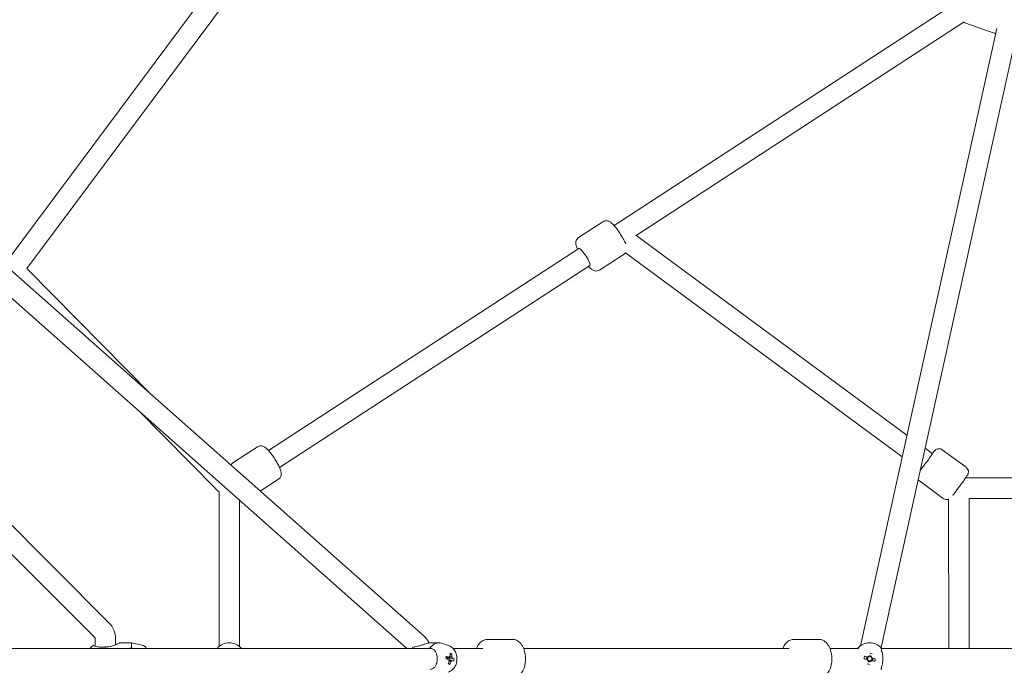
# Model space of a CAD drawing. Units: millimetres. Extents: x -8239 to 9561, y -6623 to 7033.
# Drawn here: x -1670 to -804, y -6 to 562 of the extents above; entities that cross this region are included whole.
import ezdxf

# ---------------------------------------------------------------- set-up
doc = ezdxf.new("R2010")
doc.units = ezdxf.units.MM
doc.header["$LTSCALE"] = 0.2
doc.header["$MEASUREMENT"] = 0
doc.header["$PDMODE"] = 1
doc.layers.add('HAGS-Dim Plan', color=7, linetype='Continuous', lineweight=100)
doc.styles.get("Standard").update_dxf_attribs({"font": 'g13f12d.shx', "height": 300})
doc.dimstyles.new('HAGS - Dim Plan', dxfattribs={"dimtxt": 300, "dimasz": 200, "dimexe": 0.18, "dimexo": 0.0625, "dimgap": 150, "dimtad": 0, "dimlfac": 0.001, "dimrnd": 0.05, "dimzin": 1, "dimdsep": 46, "dimtxsty": 'Standard', "dimblk": 'HAGS - Dim Plan arrow', "dimcen": 0.1, "dimse1": 1, "dimse2": 1, "dimclrd": 1, "dimadec": 0, "dimazin": 0, "dimtfac": 1, "dimtofl": 0, "dimtmove": 0, "dimatfit": 3, "dimfxl": 1, "dimtolj": 1, "dimtzin": 0, "dimarcsym": 0})

# ---------------------------------------------------------------- blocks, each defined once
blk = doc.blocks.new('HAGS - Dim Plan arrow')
at = {"color": 1, "lineweight": 0}
blk.add_lwpolyline([(0, 0, 0, 0.35, 0), (-1, 0, 0.015, 0.015, 0)], format="xyseb", dxfattribs=at)
blk = doc.blocks.new('*D11')
at = {"layer": 'Defpoints', "color": 0, "transparency": 16777216}
for p in [(6630.53, 6191.47), (-6630.53, 29.5, 20), (6630.53, 29.5, 20)]:
    blk.add_point(p, dxfattribs=at)
at = {"layer": 'HAGS-Dim Plan', "color": 1, "lineweight": -2, "transparency": 16777216}
for p, q in [((-6430.53, 6191.47), (-857.23, 6191.47)), ((6430.53, 6191.47), (857.23, 6191.47))]:
    blk.add_line(p, q, dxfattribs=at)
at = {"layer": 'HAGS-Dim Plan', "color": 1, "lineweight": -2, "transparency": 16777216, "xscale": 200, "yscale": 200, "zscale": 200, "rotation": 180}
blk.add_blockref('HAGS - Dim Plan arrow', (-6630.53, 6191.47), dxfattribs=at)
at = {"layer": 'HAGS-Dim Plan', "color": 1, "lineweight": -2, "transparency": 16777216, "xscale": 200, "yscale": 200, "zscale": 200}
blk.add_blockref('HAGS - Dim Plan arrow', (6630.53, 6191.47), dxfattribs=at)
at = {"layer": 'HAGS-Dim Plan', "color": 0, "lineweight": 50, "transparency": 16777216, "insert": (0, 6191.47), "char_height": 300, "attachment_point": 5}
blk.add_mtext('\\A1;{\\H1.3333x;13.25m}', dxfattribs=at)
blk = doc.blocks.new('*D14')
at = {"layer": 'Defpoints', "color": 0, "transparency": 16777216}
for p in [(-8239.49, 6825.75), (-8239.49, 0.04), (8239.49, 0)]:
    blk.add_point(p, dxfattribs=at)
at = {"layer": 'HAGS-Dim Plan', "color": 1, "lineweight": -2, "transparency": 16777216}
for p, q in [((-8039.49, 6825.75), (-857.23, 6825.75)), ((8039.49, 6825.75), (857.23, 6825.75))]:
    blk.add_line(p, q, dxfattribs=at)
at = {"layer": 'HAGS-Dim Plan', "color": 1, "lineweight": -2, "transparency": 16777216, "xscale": 200, "yscale": 200, "zscale": 200, "rotation": 180}
blk.add_blockref('HAGS - Dim Plan arrow', (-8239.49, 6825.75), dxfattribs=at)
at = {"layer": 'HAGS-Dim Plan', "color": 1, "lineweight": -2, "transparency": 16777216, "xscale": 200, "yscale": 200, "zscale": 200}
blk.add_blockref('HAGS - Dim Plan arrow', (8239.49, 6825.75), dxfattribs=at)
at = {"layer": 'HAGS-Dim Plan', "color": 0, "lineweight": 50, "transparency": 16777216, "insert": (0, 6825.75), "char_height": 300, "attachment_point": 5}
blk.add_mtext('\\A1;{\\H1.3333x;16.50m}', dxfattribs=at)

msp = doc.modelspace()

# ---------------------------------------------------------------- linework, layer by layer
at = {"linetype": 'Continuous', "lineweight": 0}
for p, q in [((-1414.533, 707.651), (-1677.646, 354.553)), ((-1399.803, 697.294), (-1663.806, 343.002)), ((-849.186, 575.094), (-1147.323, 381.03)), ((-839.42, 559.974), (-1127.858, 372.223)), ((-912.438, 9.79), (-792.191, 554.592)), ((-837.975, 558.786), (-813.91, 550.247)), ((-837.975, 558.786), (-813.91, 550.247)), ((-930.505, 11.447), (-810.703, 554.237)), ((-1752.108, 407.256), (-1314.389, 19.741)), ((-1764.039, 393.779), (-1329.445, 9.029)), ((-1157.058, 384.239), (-1178.538, 370.257)), ((-1157.058, 384.239), (-1178.538, 370.257)), ((-889.613, 196.716), (-1128.021, 372.343)), ((-1178.305, 360.863), (-1451.321, 183.15)), ((-1138.51, 355.744), (-1159.99, 341.761)), ((-1138.51, 355.744), (-1159.99, 341.761)), ((-893.858, 177.486), (-1137.302, 356.823)), ((-1553.958, 231.833), (-1663.894, 343.092)), ((-1168.485, 345.777), (-1441.501, 168.065)), ((-1497.717, 149.305), (-1566.34, 218.754)), ((-1591.406, 31.435), (-1753.396, 193.425)), ((-1482.536, 172.377), (-1461.056, 186.359)), ((-1482.536, 172.377), (-1461.056, 186.359)), ((-867.301, 180.279), (-873.758, 185.036)), ((-837.606, 168.34), (-858.531, 183.756)), ((-837.606, 168.34), (-858.531, 183.756)), ((-1604.134, 18.707), (-1766.124, 180.697)), ((-877.976, 165.787), (-878.003, 165.806)), ((-1458.585, 147.398), (-1442.508, 157.864)), ((-1458.585, 147.398), (-1442.508, 157.864)), ((-857.771, 140.966), (-878.697, 156.381)), ((-857.771, 140.966), (-878.697, 156.381)), ((-544.917, 159), (-838.021, 159)), ((-1494.751, 144.517), (-1494.751, 10.724)), ((-1476.751, 139.44), (-1476.751, 10.724)), ((-852.85, 9), (-853.002, 140.322)), ((-834.85, 9), (-835.003, 141.006)), ((-547.905, 141), (-835.003, 141)), ((-1603.841, 11.135), (-1603.841, 18)), ((-1585.841, 12.258), (-1585.841, 18)), ((-1309.069, 9), (-1745.742, 9)), ((-1594.841, 10.387), (-1594.841, 9)), ((-1571.841, 14), (-1581.841, 14)), ((-1571.841, 14), (-1571.841, 9.387)), ((-1562.584, 12.016), (-1571.841, 14)), ((-1308.784, 9), (-1309.069, 9)), ((-1308.176, 14), (-1301.416, 14)), ((-1293.089, 11.684), (-1299.006, 13.613)), ((-1270.726, 9), (-1288.888, 9)), ((-1267.392, 9), (-1270.726, 9)), ((-1267.392, 9), (-1262.765, 9)), ((-1236.63, 17), (-1258.55, 17)), ((-1236.63, 17), (-1258.55, 17)), ((-993.284, 9), (-1226.802, 9)), ((-967.149, 17), (-989.069, 17)), ((-967.149, 17), (-989.069, 17)), ((-932.833, 9), (-957.321, 9)), ((-932.639, 9), (-932.833, 9)), ((-912.059, 9), (-912.252, 9)), ((-299.624, 9), (-912.059, 9)), ((-1294.154, 1.482), (-1294.184, 1.308)), ((-1293.899, 0.683), (-1293.517, 0.56)), ((-1293.676, -0.354), (-1293.517, 0.56)), ((-1292.697, 0.469), (-1293.517, 0.56)), ((-1289.981, 4.451), (-1291.173, 3.69)), ((-1287.929, -0.061), (-1289.548, 0.119)), ((-924.273, 1.542), (-924.771, -0.56)), ((-920.904, 1.828), (-923.006, 2.325)), ((-920.618, -1.542), (-920.121, 0.56)), ((-1291.62, -4.948), (-1292.547, -4.188)), ((-923.988, -1.828), (-921.886, -2.325))]:
    msp.add_line(p, q, dxfattribs=at)
for centre, radius, start, end in [((-1604.841, 18), 19, 0, 45), ((-1604.841, 18), 1, 0, 45), ((-1602.841, 6.15), 6, 115.370654, 151.635281), ((-1563.841, 6.15), 6, 28.364719, 77.905243), ((-1485.751, 0), 14, 42.104894, 137.895106), ((-922.446, 0), 14, 42.104894, 137.895106), ((-922.446, 0), 2.75, 143.562662, 189.811272), ((-922.446, 0), 1.93, 132.66985, 200.704085), ((-922.446, 0), 2.344, 104.127657, 139.246277), ((-922.446, 0), 1.93, 110.704085, 132.66985), ((-922.446, 0), 1.931, 42.66985, 110.704085), ((-922.446, 0), 2.75, 53.562662, 99.811272), ((-922.446, 0), 1.93, 312.66985, 20.704085), ((-922.446, 0), 1.93, 20.704085, 42.66985), ((-922.446, 0), 2.344, 14.127657, 49.246277), ((-922.446, 0), 2.75, 323.562662, 9.811272), ((-922.446, 0), 2.344, 194.127657, 229.246277), ((-922.446, 0), 1.93, 200.704085, 222.66985), ((-922.446, 0), 2.75, 233.562662, 270), ((-922.446, 0), 1.931, 222.66985, 290.704085), ((-922.446, 0), 2.75, 270, 279.811272), ((-922.446, 0), 2.344, 284.127657, 319.246277), ((-922.446, 0), 1.93, 290.704085, 312.66985)]:
    msp.add_arc(centre, radius, start, end, dxfattribs=at)
at = {"linetype": 'Continuous', "lineweight": 0, "extrusion": (0, 0, -1)}
for centre, major_axis, ratio, start_param, end_param in [((-1173.395, 353.32), (-4.91, 7.543), 0.1680853, 0, 0.0788062), ((-1173.395, 353.32), (-4.91, 7.543), 0.1680853, 0.0788062, 3.1415927), ((-872.638, 173.033), (5.338, 7.246), 0.0264136, 0, 3.1415927), ((-1308.784, 0), (0, 9), 0.6760369, 0, 0.1919751), ((-1308.784, 0), (0, -9), 0.6760369, -2.7374148, -2.6702426), ((-1308.784, 0), (0, -9), 0.6760369, -2.3247318, -2.0104499), ((-1300.424, -0.83), (-4.039, -18.491), 0.2599613, -1.789809, -1.6756258), ((-1304.038, 1.051), (19.033, -3.319), 0.1556718, -1.0946102, -0.9498409), ((-1291.236, 0), (0, 2.344), 0.7368677, -0.8595097, -0.2465741), ((-1303.447, -0.249), (-5.907, -18.395), 0.6578695, -2.0316286, -1.8868593), ((-1291.236, 0), (0, -2.344), 0.7368677, -2.430306, -1.8173705), ((-1304.038, 1.051), (19.033, -3.319), 0.1556718, -0.734115, -0.5893458), ((-922.695, -1.051), (-18.801, 4.449), 0, -1.4629334, -1.3181641), ((-1308.784, 0), (0, -9), 0.6760369, -1.1201106, -1.0114185), ((-1291.236, 0), (0, 2.344), 0.7368677, -2.430306, -1.8173705), ((-1303.447, -0.249), (-5.907, -18.395), 0.6578695, -1.6711335, -1.5263642), ((-1291.236, 0), (0, -2.344), 0.7368677, -0.8595097, -0.2465741), ((-922.695, -1.051), (-18.801, 4.449), 0, -1.8234285, -1.6786593)]:
    msp.add_ellipse(centre, major_axis=major_axis, ratio=ratio, start_param=start_param, end_param=end_param, dxfattribs=at)
at = {"linetype": 'Continuous', "lineweight": 0}
for centre, major_axis, ratio, start_param, end_param in [((-1316.964, 0), (0, -14), 0.7368677, -2.3907072, -2.2690188), ((-1301.416, 0), (0, 14), 0.7368677, -0.235745, 0.8359273), ((-932.833, 0), (0, -9), 0.2900357, 3.0655094, 3.1415927), ((-1304.405, -1.051), (-19.033, 3.319), 0.1556718, -2.1917517, -2.0469825), ((-1295.23, 0), (0, 1.93), 0.7368677, -0.826067, -0.6993318), ((-1295.23, 0), (0, 1.93), 0.7368677, -1.2094419, -0.826067), ((-1295.23, 0), (0, 1.93), 0.7368677, -1.7331331, -1.2094419), ((-1293.607, 0), (0, 2.75), 0.7368677, -2.1393082, -1.3995573), ((-1304.996, 0.249), (5.907, 18.395), 0.6578695, -1.2547333, -1.109964), ((-1303.618, -3.506), (-18.653, -3.208), 0.4681047, -2.467631, -2.3534478), ((-918.94, -0.83), (-4.358, -18.419), 0.4461978, -1.6278879, -1.5137047), ((-922.197, 1.051), (18.801, -4.449), 0, -1.8234285, -1.6786593), ((-923.275, -3.506), (-18.419, 4.358), 0.4461978, -1.6278879, -1.5137047), ((-922.197, 1.051), (18.801, -4.449), 0, -1.4629334, -1.3181641), ((-1304.996, 0.249), (5.907, 18.395), 0.6578695, -1.6152285, -1.4704592), ((-1302.396, 3.506), (16.788, -8.742), 0.1894727, -0.8936711, -0.7794879), ((-1304.405, -1.051), (-19.033, 3.319), 0.1556718, -2.5522469, -2.4074776), ((-1305.59, 0.83), (9.809, 16.187), 0.9175387, -1.2256454, -1.1114622), ((-921.616, 3.506), (18.419, -4.358), 0.4461978, -1.6278879, -1.5137047), ((-925.951, 0.83), (4.358, 18.419), 0.4461978, -1.6278879, -1.5137047)]:
    msp.add_ellipse(centre, major_axis=major_axis, ratio=ratio, start_param=start_param, end_param=end_param, dxfattribs=at)
for points, knots in [([(-837.975, 558.786), (-838.564, 558.995), (-839.11, 559.31), (-839.605, 559.706), (-839.655, 559.747), (-839.704, 559.789)], [1.570796327, 1.570796327, 1.570796327, 1.570796327, 1.635901333, 1.635901333, 1.643383963, 1.643383963, 1.643383963, 1.643383963]), ([(-837.975, 558.786), (-838.564, 558.995), (-839.11, 559.31), (-839.605, 559.706), (-839.655, 559.747), (-839.704, 559.789)], [1.570796327, 1.570796327, 1.570796327, 1.570796327, 1.635901333, 1.635901333, 1.643383963, 1.643383963, 1.643383963, 1.643383963]), ([(-811.649, 549.951), (-811.774, 549.941), (-811.903, 549.935), (-812.629, 549.928), (-813.288, 550.026), (-813.91, 550.247)], [7.770001118, 7.770001118, 7.770001118, 7.770001118, 7.785273803, 7.785273803, 7.853981634, 7.853981634, 7.853981634, 7.853981634]), ([(-811.649, 549.951), (-811.774, 549.941), (-811.903, 549.935), (-812.629, 549.928), (-813.288, 550.026), (-813.91, 550.247)], [7.770001118, 7.770001118, 7.770001118, 7.770001118, 7.785273803, 7.785273803, 7.853981634, 7.853981634, 7.853981634, 7.853981634]), ([(-1137.025, 364.814), (-1137.223, 365.311), (-1137.444, 365.822), (-1138.268, 367.606), (-1138.978, 368.958), (-1140.492, 371.595), (-1141.276, 372.866), (-1142.896, 375.332), (-1143.732, 376.525), (-1145.413, 378.775), (-1146.257, 379.825), (-1147.991, 381.79), (-1148.842, 382.663), (-1150.385, 383.874), (-1150.964, 384.308), (-1152.27, 384.814), (-1152.618, 384.926), (-1153.628, 385.119), (-1154.384, 385.176), (-1155.858, 384.856), (-1156.492, 384.607), (-1157.058, 384.239)], [5.4070029, 5.4070029, 5.4070029, 5.4070029, 5.5708527, 5.5708527, 5.9624932, 5.9624932, 6.310247, 6.310247, 6.6519978, 6.6519978, 7.0020031, 7.0020031, 7.3952596, 7.3952596, 7.6246206, 7.6246206, 7.693875, 7.693875, 7.7902136, 7.7902136, 7.8539816, 7.8539816, 7.8539816, 7.8539816]), ([(-1137.025, 364.814), (-1137.223, 365.311), (-1137.444, 365.822), (-1138.268, 367.606), (-1138.978, 368.958), (-1140.492, 371.595), (-1141.276, 372.866), (-1142.896, 375.332), (-1143.732, 376.525), (-1145.413, 378.775), (-1146.257, 379.825), (-1147.991, 381.79), (-1148.842, 382.663), (-1150.385, 383.874), (-1150.964, 384.308), (-1152.27, 384.814), (-1152.618, 384.926), (-1153.628, 385.119), (-1154.384, 385.176), (-1155.858, 384.856), (-1156.492, 384.607), (-1157.058, 384.239)], [5.4070029, 5.4070029, 5.4070029, 5.4070029, 5.5708527, 5.5708527, 5.9624932, 5.9624932, 6.310247, 6.310247, 6.6519978, 6.6519978, 7.0020031, 7.0020031, 7.3952596, 7.3952596, 7.6246206, 7.6246206, 7.693875, 7.693875, 7.7902136, 7.7902136, 7.8539816, 7.8539816, 7.8539816, 7.8539816]), ([(-1178.538, 370.257), (-1179.047, 369.925), (-1179.493, 369.504), (-1180.208, 368.591), (-1180.46, 368.103), (-1180.846, 367.104), (-1180.938, 366.62), (-1181.054, 365.589), (-1181.028, 365.108), (-1180.882, 363.747), (-1180.673, 363.023), (-1180.179, 361.547), (-1179.886, 360.82), (-1179.545, 360.056)], [1.57079633, 1.57079633, 1.57079633, 1.57079633, 1.62819247, 1.62819247, 1.69139163, 1.69139163, 1.77208435, 1.77208435, 1.89038579, 1.89038579, 2.14552943, 2.14552943, 2.38703855, 2.38703855, 2.38703855, 2.38703855]), ([(-1178.538, 370.257), (-1179.047, 369.925), (-1179.493, 369.504), (-1180.208, 368.591), (-1180.46, 368.103), (-1180.846, 367.104), (-1180.938, 366.62), (-1181.054, 365.589), (-1181.028, 365.108), (-1180.882, 363.747), (-1180.673, 363.023), (-1180.179, 361.547), (-1179.886, 360.82), (-1179.545, 360.056)], [1.57079633, 1.57079633, 1.57079633, 1.57079633, 1.62819247, 1.62819247, 1.69139163, 1.69139163, 1.77208435, 1.77208435, 1.89038579, 1.89038579, 2.14552943, 2.14552943, 2.38703855, 2.38703855, 2.38703855, 2.38703855]), ([(-1138.51, 355.744), (-1138, 356.075), (-1137.555, 356.496), (-1137.2, 356.95), (-1137.186, 356.968), (-1137.171, 356.987)], [4.71238898, 4.71238898, 4.71238898, 4.71238898, 4.769785121, 4.769785121, 4.772259204, 4.772259204, 4.772259204, 4.772259204]), ([(-1138.51, 355.744), (-1138, 356.075), (-1137.555, 356.496), (-1137.2, 356.95), (-1137.186, 356.968), (-1137.171, 356.987)], [4.71238898, 4.71238898, 4.71238898, 4.71238898, 4.769785121, 4.769785121, 4.772259204, 4.772259204, 4.772259204, 4.772259204]), ([(-1169.725, 344.97), (-1168.895, 344.05), (-1168.117, 343.268), (-1166.663, 342.126), (-1166.084, 341.692), (-1164.778, 341.186), (-1164.43, 341.074), (-1163.419, 340.882), (-1162.664, 340.824), (-1161.19, 341.144), (-1160.556, 341.393), (-1159.99, 341.761)], [3.89614676, 3.89614676, 3.89614676, 3.89614676, 4.2536669, 4.2536669, 4.48302794, 4.48302794, 4.55228237, 4.55228237, 4.64862092, 4.64862092, 4.71238898, 4.71238898, 4.71238898, 4.71238898]), ([(-1169.725, 344.97), (-1168.895, 344.05), (-1168.117, 343.268), (-1166.663, 342.126), (-1166.084, 341.692), (-1164.778, 341.186), (-1164.43, 341.074), (-1163.419, 340.882), (-1162.664, 340.824), (-1161.19, 341.144), (-1160.556, 341.393), (-1159.99, 341.761)], [3.89614676, 3.89614676, 3.89614676, 3.89614676, 4.2536669, 4.2536669, 4.48302794, 4.48302794, 4.55228237, 4.55228237, 4.64862092, 4.64862092, 4.71238898, 4.71238898, 4.71238898, 4.71238898]), ([(-1461.056, 186.359), (-1460.546, 186.69), (-1459.981, 186.927), (-1458.857, 187.211), (-1458.309, 187.245), (-1457.239, 187.194), (-1456.759, 187.081), (-1455.77, 186.77), (-1455.34, 186.551), (-1454.155, 185.867), (-1453.577, 185.383), (-1452.33, 184.244), (-1451.689, 183.573), (-1450.111, 181.778), (-1449.162, 180.582), (-1447.363, 178.13), (-1446.518, 176.899), (-1444.92, 174.419), (-1444.166, 173.172), (-1442.79, 170.724), (-1442.172, 169.527), (-1441.077, 167.146), (-1440.623, 166.014), (-1440.14, 164.113), (-1439.977, 163.408), (-1440.043, 162.009), (-1440.082, 161.645), (-1440.315, 160.644), (-1440.568, 159.929), (-1441.457, 158.711), (-1441.942, 158.232), (-1442.508, 157.864)], [4.712389, 4.712389, 4.712389, 4.712389, 4.7697851, 4.7697851, 4.8329843, 4.8329843, 4.913677, 4.913677, 5.0319784, 5.0319784, 5.2871221, 5.2871221, 5.5708527, 5.5708527, 5.9624932, 5.9624932, 6.310247, 6.310247, 6.6519978, 6.6519978, 7.0020031, 7.0020031, 7.3952596, 7.3952596, 7.6246206, 7.6246206, 7.693875, 7.693875, 7.7902136, 7.7902136, 7.8539816, 7.8539816, 7.8539816, 7.8539816]), ([(-1461.056, 186.359), (-1460.546, 186.69), (-1459.981, 186.927), (-1458.857, 187.211), (-1458.309, 187.245), (-1457.239, 187.194), (-1456.759, 187.081), (-1455.77, 186.77), (-1455.34, 186.551), (-1454.155, 185.867), (-1453.577, 185.383), (-1452.33, 184.244), (-1451.689, 183.573), (-1450.111, 181.778), (-1449.162, 180.582), (-1447.363, 178.13), (-1446.518, 176.899), (-1444.92, 174.419), (-1444.166, 173.172), (-1442.79, 170.724), (-1442.172, 169.527), (-1441.077, 167.146), (-1440.623, 166.014), (-1440.14, 164.113), (-1439.977, 163.408), (-1440.043, 162.009), (-1440.082, 161.645), (-1440.315, 160.644), (-1440.568, 159.929), (-1441.457, 158.711), (-1441.942, 158.232), (-1442.508, 157.864)], [4.712389, 4.712389, 4.712389, 4.712389, 4.7697851, 4.7697851, 4.8329843, 4.8329843, 4.913677, 4.913677, 5.0319784, 5.0319784, 5.2871221, 5.2871221, 5.5708527, 5.5708527, 5.9624932, 5.9624932, 6.310247, 6.310247, 6.6519978, 6.6519978, 7.0020031, 7.0020031, 7.3952596, 7.3952596, 7.6246206, 7.6246206, 7.693875, 7.693875, 7.7902136, 7.7902136, 7.8539816, 7.8539816, 7.8539816, 7.8539816]), ([(-858.531, 183.756), (-858.962, 184.073), (-859.444, 184.315), (-860.412, 184.641), (-860.888, 184.71), (-861.826, 184.75), (-862.243, 184.688), (-863.079, 184.506), (-863.398, 184.369), (-864.013, 184.08), (-864.218, 183.941), (-864.567, 183.7), (-864.686, 183.603), (-864.918, 183.408), (-865.008, 183.324), (-865.248, 183.092), (-865.355, 182.977), (-865.825, 182.463), (-866.162, 182.052), (-866.871, 181.171), (-867.159, 180.807), (-867.472, 180.406)], [1.57079633, 1.57079633, 1.57079633, 1.57079633, 1.57926558, 1.57926558, 1.58859973, 1.58859973, 1.60084901, 1.60084901, 1.61949206, 1.61949206, 1.64743443, 1.64743443, 1.67975743, 1.67975743, 1.72377301, 1.72377301, 1.81521005, 1.81521005, 2.12936932, 2.12936932, 2.31153589, 2.31153589, 2.31153589, 2.31153589]), ([(-858.531, 183.756), (-858.962, 184.073), (-859.444, 184.315), (-860.412, 184.641), (-860.888, 184.71), (-861.826, 184.75), (-862.243, 184.688), (-863.079, 184.506), (-863.398, 184.369), (-864.013, 184.08), (-864.218, 183.941), (-864.567, 183.7), (-864.686, 183.603), (-864.918, 183.408), (-865.008, 183.324), (-865.248, 183.092), (-865.355, 182.977), (-865.825, 182.463), (-866.162, 182.052), (-866.871, 181.171), (-867.159, 180.807), (-867.472, 180.406)], [1.57079633, 1.57079633, 1.57079633, 1.57079633, 1.57926558, 1.57926558, 1.58859973, 1.58859973, 1.60084901, 1.60084901, 1.61949206, 1.61949206, 1.64743443, 1.64743443, 1.67975743, 1.67975743, 1.72377301, 1.72377301, 1.81521005, 1.81521005, 2.12936932, 2.12936932, 2.31153589, 2.31153589, 2.31153589, 2.31153589]), ([(-1484.415, 170.266), (-1484.288, 170.519), (-1484.132, 170.782), (-1483.587, 171.53), (-1483.102, 172.009), (-1482.536, 172.377)], [4.614167336, 4.614167336, 4.614167336, 4.614167336, 4.648620924, 4.648620924, 4.71238898, 4.71238898, 4.71238898, 4.71238898]), ([(-1484.415, 170.266), (-1484.288, 170.519), (-1484.132, 170.782), (-1483.587, 171.53), (-1483.102, 172.009), (-1482.536, 172.377)], [4.614167336, 4.614167336, 4.614167336, 4.614167336, 4.648620924, 4.648620924, 4.71238898, 4.71238898, 4.71238898, 4.71238898]), ([(-849.346, 143.66), (-848.9, 144.223), (-848.383, 144.886), (-847.158, 146.482), (-846.433, 147.439), (-844.922, 149.452), (-844.139, 150.507), (-842.585, 152.617), (-841.815, 153.672), (-840.359, 155.686), (-839.675, 156.643), (-838.451, 158.377), (-837.915, 159.149), (-837.005, 160.493), (-836.677, 160.983), (-836.263, 161.703), (-836.167, 161.858), (-835.965, 162.324), (-835.927, 162.417), (-835.817, 162.715), (-835.735, 162.937), (-835.588, 163.713), (-835.475, 164.196), (-835.683, 165.411), (-835.754, 165.706), (-836.06, 166.537), (-836.373, 167.129), (-837.084, 167.913), (-837.334, 168.14), (-837.606, 168.34)], [5.348174, 5.348174, 5.348174, 5.348174, 5.6356301, 5.6356301, 5.9651913, 5.9651913, 6.2897044, 6.2897044, 6.6132241, 6.6132241, 6.937823, 6.937823, 7.2675933, 7.2675933, 7.6256423, 7.6256423, 7.739812, 7.739812, 7.7634958, 7.7634958, 7.7991254, 7.7991254, 7.8285718, 7.8285718, 7.8365569, 7.8365569, 7.8486499, 7.8486499, 7.8539816, 7.8539816, 7.8539816, 7.8539816]), ([(-849.346, 143.66), (-848.9, 144.223), (-848.383, 144.886), (-847.158, 146.482), (-846.433, 147.439), (-844.922, 149.452), (-844.139, 150.507), (-842.585, 152.617), (-841.815, 153.672), (-840.359, 155.686), (-839.675, 156.643), (-838.451, 158.377), (-837.915, 159.149), (-837.005, 160.493), (-836.677, 160.983), (-836.263, 161.703), (-836.167, 161.858), (-835.965, 162.324), (-835.927, 162.417), (-835.817, 162.715), (-835.735, 162.937), (-835.588, 163.713), (-835.475, 164.196), (-835.683, 165.411), (-835.754, 165.706), (-836.06, 166.537), (-836.373, 167.129), (-837.084, 167.913), (-837.334, 168.14), (-837.606, 168.34)], [5.348174, 5.348174, 5.348174, 5.348174, 5.6356301, 5.6356301, 5.9651913, 5.9651913, 6.2897044, 6.2897044, 6.6132241, 6.6132241, 6.937823, 6.937823, 7.2675933, 7.2675933, 7.6256423, 7.6256423, 7.739812, 7.739812, 7.7634958, 7.7634958, 7.7991254, 7.7991254, 7.8285718, 7.8285718, 7.8365569, 7.8365569, 7.8486499, 7.8486499, 7.8539816, 7.8539816, 7.8539816, 7.8539816]), ([(-879.827, 157.538), (-879.712, 157.373), (-879.581, 157.209), (-879.219, 156.809), (-878.968, 156.581), (-878.697, 156.381)], [4.7035077886, 4.7035077886, 4.7035077886, 4.7035077886, 4.7070572607, 4.7070572607, 4.7123889804, 4.7123889804, 4.7123889804, 4.7123889804]), ([(-879.827, 157.538), (-879.712, 157.373), (-879.581, 157.209), (-879.219, 156.809), (-878.968, 156.581), (-878.697, 156.381)], [4.7035077886, 4.7035077886, 4.7035077886, 4.7035077886, 4.7070572607, 4.7070572607, 4.7123889804, 4.7123889804, 4.7123889804, 4.7123889804]), ([(-857.771, 140.966), (-857.34, 140.648), (-856.858, 140.406), (-855.891, 140.081), (-855.415, 140.011), (-854.476, 139.972), (-854.059, 140.033), (-853.417, 140.173), (-853.178, 140.254), (-852.981, 140.331)], [4.71238898, 4.71238898, 4.71238898, 4.71238898, 4.720858235, 4.720858235, 4.730192379, 4.730192379, 4.742441659, 4.742441659, 4.753954927, 4.753954927, 4.753954927, 4.753954927]), ([(-857.771, 140.966), (-857.34, 140.648), (-856.858, 140.406), (-855.891, 140.081), (-855.415, 140.011), (-854.476, 139.972), (-854.059, 140.033), (-853.417, 140.173), (-853.178, 140.254), (-852.981, 140.331)], [4.71238898, 4.71238898, 4.71238898, 4.71238898, 4.720858235, 4.720858235, 4.730192379, 4.730192379, 4.742441659, 4.742441659, 4.753954927, 4.753954927, 4.753954927, 4.753954927]), ([(-1314.389, 19.741), (-1313.561, 19.007), (-1312.803, 18.202), (-1311.442, 16.478), (-1310.84, 15.559), (-1310.186, 14.35), (-1310.057, 14.098), (-1309.934, 13.844)], [0.67947675, 0.67947675, 0.67947675, 0.67947675, 0.85774067, 0.85774067, 1.03600458, 1.03600458, 1.08224609, 1.08224609, 1.08224609, 1.08224609]), ([(-1604.099, 11.214), (-1604.419, 11.314), (-1604.682, 11.387), (-1605.104, 11.498), (-1605.254, 11.534), (-1605.387, 11.565), (-1605.412, 11.571), (-1605.412, 11.571)], [-1.09033315, -1.09033315, -1.09033315, -1.09033315, -0.92613758, -0.92613758, -0.75067525, -0.75067525, -0.6416873, -0.6416873, -0.6416873, -0.6416873]), ([(-1594.841, 10.387), (-1595.95, 10.22), (-1597.143, 10.14), (-1599.47, 10.212), (-1600.6, 10.368), (-1602.494, 10.746), (-1603.399, 10.997), (-1604.099, 11.214)], [0.014678, 0.014678, 0.014678, 0.014678, 0.3524306, 0.3524306, 0.7048613, 0.7048613, 1.0566968, 1.0566968, 1.0566968, 1.0566968]), ([(-1581.841, 14), (-1581.841, 14), (-1581.957, 13.944), (-1582.417, 13.726), (-1582.759, 13.566), (-1583.556, 13.203), (-1584.098, 12.964), (-1585.308, 12.461), (-1585.977, 12.2), (-1587.765, 11.559), (-1589.115, 11.141), (-1591.957, 10.549), (-1593.452, 10.387), (-1594.841, 10.387)], [-1.7213945, -1.7213945, -1.7213945, -1.7213945, -1.512628, -1.512628, -1.3038616, -1.3038616, -1.0688437, -1.0688437, -0.8338258, -0.8338258, -0.4169129, -0.4169129, 0, 0, 0, 0]), ([(-1323.359, 10.401), (-1322.616, 10.444), (-1321.772, 10.571), (-1319.765, 11.028), (-1318.571, 11.39), (-1316.667, 11.997), (-1315.815, 12.277), (-1314.082, 12.825), (-1313.2, 13.09), (-1311.666, 13.499), (-1310.883, 13.682), (-1309.415, 13.934), (-1308.731, 14), (-1308.176, 14)], [-3.366422, -3.366422, -3.366422, -3.366422, -3.0599247, -3.0599247, -2.6788979, -2.6788979, -2.4258128, -2.4258128, -2.1727277, -2.1727277, -1.9466018, -1.9466018, -1.7204758, -1.7204758, -1.7204758, -1.7204758]), ([(-1309.069, 9.387), (-1308.197, 9.218), (-1307.332, 8.929), (-1305.812, 8.065), (-1305.163, 7.477), (-1304.161, 6.143), (-1303.734, 5.297), (-1303.421, 4.317)], [0.014678, 0.014678, 0.014678, 0.014678, 0.3524306, 0.3524306, 0.7048613, 0.7048613, 1.0566968, 1.0566968, 1.0566968, 1.0566968]), ([(-1293.089, -11.684), (-1292.069, -11.351), (-1291.13, -10.853), (-1289.38, -9.571), (-1288.599, -8.761), (-1287.214, -6.873), (-1286.655, -5.772), (-1285.814, -3.377), (-1285.566, -2.074), (-1285.424, 0.584), (-1285.541, 1.94), (-1286.163, 4.566), (-1286.662, 5.84), (-1288.046, 8.12), (-1288.903, 9.142), (-1290.872, 10.712), (-1291.927, 11.305), (-1293.089, 11.684)], [3.3773377, 3.3773377, 3.3773377, 3.3773377, 3.6366514, 3.6366514, 3.9294363, 3.9294363, 4.2679039, 4.2679039, 4.6401393, 4.6401393, 5.023032, 5.023032, 5.4014202, 5.4014202, 5.7520874, 5.7520874, 6.0474403, 6.0474403, 6.0474403, 6.0474403]), ([(-1258.55, 17), (-1259.624, 17), (-1260.692, 16.788), (-1262.73, 16.002), (-1263.676, 15.402), (-1265.542, 13.809), (-1266.385, 12.753), (-1267.587, 10.785), (-1268.015, 9.911), (-1268.378, 9)], [0, 0, 0, 0, 0.20454213, 0.20454213, 0.43063586, 0.43063586, 0.72213287, 0.72213287, 0.93272276, 0.93272276, 0.93272276, 0.93272276]), ([(-1258.55, 17), (-1259.624, 17), (-1260.692, 16.788), (-1262.73, 16.002), (-1263.676, 15.402), (-1265.542, 13.809), (-1266.385, 12.753), (-1267.587, 10.785), (-1268.015, 9.911), (-1268.378, 9)], [0, 0, 0, 0, 0.20454213, 0.20454213, 0.43063586, 0.43063586, 0.72213287, 0.72213287, 0.93272276, 0.93272276, 0.93272276, 0.93272276]), ([(-1236.63, -17), (-1235.556, -17), (-1234.488, -16.788), (-1232.45, -16.002), (-1231.503, -15.402), (-1229.638, -13.809), (-1228.794, -12.753), (-1227.218, -10.171), (-1226.568, -8.586), (-1225.615, -5.197), (-1225.326, -3.389), (-1225.118, 0.233), (-1225.193, 2.043), (-1225.699, 5.573), (-1226.132, 7.291), (-1227.404, 10.536), (-1228.248, 12.064), (-1230.387, 14.571), (-1231.637, 15.608), (-1234.236, 16.733), (-1235.428, 17), (-1236.63, 17)], [3.1415927, 3.1415927, 3.1415927, 3.1415927, 3.3461348, 3.3461348, 3.5722285, 3.5722285, 3.8637255, 3.8637255, 4.2308344, 4.2308344, 4.6063019, 4.6063019, 4.9730261, 4.9730261, 5.3423054, 5.3423054, 5.720732, 5.720732, 6.0542975, 6.0542975, 6.2831853, 6.2831853, 6.2831853, 6.2831853]), ([(-1236.63, -17), (-1235.556, -17), (-1234.488, -16.788), (-1232.45, -16.002), (-1231.503, -15.402), (-1229.638, -13.809), (-1228.794, -12.753), (-1227.218, -10.171), (-1226.568, -8.586), (-1225.615, -5.197), (-1225.326, -3.389), (-1225.118, 0.233), (-1225.193, 2.043), (-1225.699, 5.573), (-1226.132, 7.291), (-1227.404, 10.536), (-1228.248, 12.064), (-1230.387, 14.571), (-1231.637, 15.608), (-1234.236, 16.733), (-1235.428, 17), (-1236.63, 17)], [3.1415927, 3.1415927, 3.1415927, 3.1415927, 3.3461348, 3.3461348, 3.5722285, 3.5722285, 3.8637255, 3.8637255, 4.2308344, 4.2308344, 4.6063019, 4.6063019, 4.9730261, 4.9730261, 5.3423054, 5.3423054, 5.720732, 5.720732, 6.0542975, 6.0542975, 6.2831853, 6.2831853, 6.2831853, 6.2831853]), ([(-989.069, 17), (-990.143, 17), (-991.211, 16.788), (-993.249, 16.002), (-994.195, 15.402), (-996.061, 13.809), (-996.904, 12.753), (-998.106, 10.785), (-998.533, 9.911), (-998.897, 9)], [0, 0, 0, 0, 0.20454213, 0.20454213, 0.43063586, 0.43063586, 0.72213287, 0.72213287, 0.93272276, 0.93272276, 0.93272276, 0.93272276]), ([(-989.069, 17), (-990.143, 17), (-991.211, 16.788), (-993.249, 16.002), (-994.195, 15.402), (-996.061, 13.809), (-996.904, 12.753), (-998.106, 10.785), (-998.533, 9.911), (-998.897, 9)], [0, 0, 0, 0, 0.20454213, 0.20454213, 0.43063586, 0.43063586, 0.72213287, 0.72213287, 0.93272276, 0.93272276, 0.93272276, 0.93272276]), ([(-967.149, -17), (-966.075, -17), (-965.006, -16.788), (-962.969, -16.002), (-962.022, -15.402), (-960.157, -13.809), (-959.313, -12.753), (-957.737, -10.171), (-957.086, -8.586), (-956.134, -5.197), (-955.845, -3.389), (-955.637, 0.233), (-955.712, 2.043), (-956.218, 5.573), (-956.65, 7.291), (-957.923, 10.536), (-958.767, 12.064), (-960.906, 14.571), (-962.156, 15.608), (-964.754, 16.733), (-965.947, 17), (-967.149, 17)], [3.1415927, 3.1415927, 3.1415927, 3.1415927, 3.3461348, 3.3461348, 3.5722285, 3.5722285, 3.8637255, 3.8637255, 4.2308344, 4.2308344, 4.6063019, 4.6063019, 4.9730261, 4.9730261, 5.3423054, 5.3423054, 5.720732, 5.720732, 6.0542975, 6.0542975, 6.2831853, 6.2831853, 6.2831853, 6.2831853]), ([(-967.149, -17), (-966.075, -17), (-965.006, -16.788), (-962.969, -16.002), (-962.022, -15.402), (-960.157, -13.809), (-959.313, -12.753), (-957.737, -10.171), (-957.086, -8.586), (-956.134, -5.197), (-955.845, -3.389), (-955.637, 0.233), (-955.712, 2.043), (-956.218, 5.573), (-956.65, 7.291), (-957.923, 10.536), (-958.767, 12.064), (-960.906, 14.571), (-962.156, 15.608), (-964.754, 16.733), (-965.947, 17), (-967.149, 17)], [3.1415927, 3.1415927, 3.1415927, 3.1415927, 3.3461348, 3.3461348, 3.5722285, 3.5722285, 3.8637255, 3.8637255, 4.2308344, 4.2308344, 4.6063019, 4.6063019, 4.9730261, 4.9730261, 5.3423054, 5.3423054, 5.720732, 5.720732, 6.0542975, 6.0542975, 6.2831853, 6.2831853, 6.2831853, 6.2831853]), ([(-932.833, 9.387), (-932.665, 9.218), (-932.586, 8.929), (-932.625, 8.46), (-932.631, 8.413), (-932.637, 8.364)], [0.01467799, 0.01467799, 0.01467799, 0.01467799, 0.35243063, 0.35243063, 0.38926322, 0.38926322, 0.38926322, 0.38926322]), ([(-911.232, 4.317), (-911.449, 5.297), (-911.7, 6.143), (-912.078, 7.477), (-912.233, 8.065), (-912.305, 8.929), (-912.226, 9.218), (-912.059, 9.387)], [1.9717052, 1.9717052, 1.9717052, 1.9717052, 2.3235408, 2.3235408, 2.6759714, 2.6759714, 3.013724, 3.013724, 3.013724, 3.013724]), ([(-1303.421, 4.317), (-1303.278, 3.867), (-1303.154, 3.372), (-1302.95, 2.291), (-1302.875, 1.705), (-1302.798, 0.601), (-1302.787, 0.082), (-1302.816, -0.979), (-1302.859, -1.523), (-1303.017, -2.727), (-1303.15, -3.376), (-1303.349, -4.085), (-1303.384, -4.202), (-1303.421, -4.317)], [-1.09033315, -1.09033315, -1.09033315, -1.09033315, -0.92613758, -0.92613758, -0.75067525, -0.75067525, -0.59943008, -0.59943008, -0.43809635, -0.43809635, -0.229984, -0.229984, -0.18731556, -0.18731556, -0.18731556, -0.18731556]), ([(-911.232, -4.317), (-911.169, -4.034), (-911.117, -3.732), (-910.993, -2.835), (-910.942, -2.211), (-910.887, -1.054), (-910.875, -0.527), (-910.875, 0), (-910.875, 0.319), (-910.879, 0.639), (-910.904, 1.537), (-910.935, 2.111), (-911.042, 3.252), (-911.12, 3.812), (-911.232, 4.317)], [-0.46151978, -0.46151978, -0.46151978, -0.46151978, -0.3545181, -0.3545181, -0.15797567, -0.15797567, 0, 0, 0, 0.09575637, 0.09575637, 0.27142475, 0.27142475, 0.46063688, 0.46063688, 0.46063688, 0.46063688]), ([(-1303.421, -4.317), (-1303.734, -5.297), (-1304.161, -6.143), (-1305.163, -7.477), (-1305.812, -8.065), (-1307.332, -8.929), (-1308.197, -9.218), (-1309.069, -9.387)], [1.9717052, 1.9717052, 1.9717052, 1.9717052, 2.3235408, 2.3235408, 2.6759714, 2.6759714, 3.013724, 3.013724, 3.013724, 3.013724]), ([(-912.059, -9.387), (-912.226, -9.218), (-912.305, -8.929), (-912.233, -8.065), (-912.078, -7.477), (-911.7, -6.143), (-911.449, -5.297), (-911.232, -4.317)], [0.014678, 0.014678, 0.014678, 0.014678, 0.3524306, 0.3524306, 0.7048613, 0.7048613, 1.0566968, 1.0566968, 1.0566968, 1.0566968])]:
    msp.add_open_spline(points, degree=3, knots=knots, dxfattribs=at)
for points in [[(-1494.584, 146.751), (-1495.716, 147.487), (-1496.769, 148.345), (-1497.717, 149.305)], [(-1494.618, 146.773), (-1494.706, 146.025), (-1494.751, 145.271), (-1494.751, 144.517)], [(-1571.841, 9.387), (-1573.029, 9.387), (-1574.293, 9.262), (-1575.523, 9)], [(-1569.966, 9), (-1570.601, 9.166), (-1571.234, 9.294), (-1571.841, 9.387)], [(-1496.475, 9), (-1496.256, 9.262), (-1496.138, 9.387), (-1496.138, 9.387)], [(-1496.138, 9.387), (-1496.046, 9.294), (-1495.981, 9.166), (-1495.944, 9)], [(-1475.557, 9), (-1475.521, 9.166), (-1475.456, 9.294), (-1475.364, 9.387)], [(-1475.364, 9.387), (-1475.364, 9.387), (-1475.245, 9.262), (-1475.027, 9)], [(-1329.455, 9.038), (-1329.468, 9.025), (-1329.48, 9.013), (-1329.492, 9)], [(-1311.806, 9), (-1310.814, 9.262), (-1309.872, 9.387), (-1309.069, 9.387)], [(-1309.069, 9), (-1309.069, 9), (-1309.069, 9), (-1309.069, 9)], [(-933.17, 9), (-932.951, 9.262), (-932.833, 9.387), (-932.833, 9.387)], [(-912.059, 9.387), (-912.059, 9.387), (-911.94, 9.262), (-911.722, 9)]]:
    msp.add_open_spline(points, degree=3, dxfattribs=at)
for points, weights in [([(-1294.97, 1.457), (-1293.859, 1.491), (-1292.544, 1.53)], [1.01051486294, 1.01171445388, 1.00776216811]), ([(-1294.184, 1.308), (-1292.411, 1.519), (-1290.109, 1.775)], [1.00520135018, 1.01115868768, 1.00433447516]), ([(-1289.561, 0.572), (-1292.007, 0.633), (-1293.899, 0.683)], [1.00717922932, 1.01340452848, 1.00681973375]), ([(-923.754, 1.419), (-923.965, 1.469), (-924.221, 1.53)], [1.00290134861, 1.00894224066, 1.0022295257]), ([(-923.018, 2.273), (-923.079, 2.017), (-923.128, 1.806)], [1.00222952569, 1.00894224062, 1.00290134859]), ([(-921.026, 1.308), (-920.977, 1.519), (-920.916, 1.775)], [1.00290134861, 1.00894224067, 1.0022295257]), ([(-920.173, 0.572), (-920.429, 0.633), (-920.64, 0.683)], [1.00222952572, 1.00894224072, 1.00290134863]), ([(-1292.585, -1.463), (-1291.354, -1.495), (-1289.928, -1.53)], [1.01073838553, 1.01147076157, 1.00786552245]), ([(-1290.815, -2.273), (-1291.669, -2.174), (-1292.442, -2.082)], [1.00514467908, 1.00776751448, 1.00850055419]), ([(-924.719, -0.572), (-924.463, -0.633), (-924.252, -0.683)], [1.00222952571, 1.00894224068, 1.00290134861]), ([(-923.865, -1.308), (-923.915, -1.519), (-923.976, -1.775)], [1.0029013486, 1.00894224064, 1.0022295257]), ([(-921.874, -2.273), (-921.813, -2.017), (-921.763, -1.806)], [1.0022295257, 1.00894224067, 1.00290134861]), ([(-921.137, -1.419), (-920.927, -1.469), (-920.671, -1.53)], [1.00290134863, 1.00894224073, 1.00222952572])]:
    msp.add_rational_spline(points, weights, degree=2, dxfattribs=at)

# ---------------------------------------------------------------- dimensions: what is measured, and where the dimension line sits
at = {"layer": 'HAGS-Dim Plan', "lineweight": 50}
dim = msp.add_linear_dim(base=(-8239.485, 6825.754), p1=(8239.485, 0), p2=(-8239.485, 0.041), text='{\\H1.3333x;<>}', dimstyle='HAGS - Dim Plan', override={"dimpost": 'm'}, dxfattribs=at)
dim.commit()
dim.dimension.update_dxf_attribs({"geometry": '*D14', "text_midpoint": (0, 6825.754)})
dim = msp.add_linear_dim(base=(6630.528, 6191.467), p1=(-6630.528, 29.5, 20), p2=(6630.528, 29.5, 20), angle=180, text='{\\H1.3333x;<>}', dimstyle='HAGS - Dim Plan', override={"dimpost": 'm'}, dxfattribs=at)
dim.commit()
dim.dimension.update_dxf_attribs({"geometry": '*D11', "text_midpoint": (0, 6191.467)})

doc.saveas('drawing.dxf')
